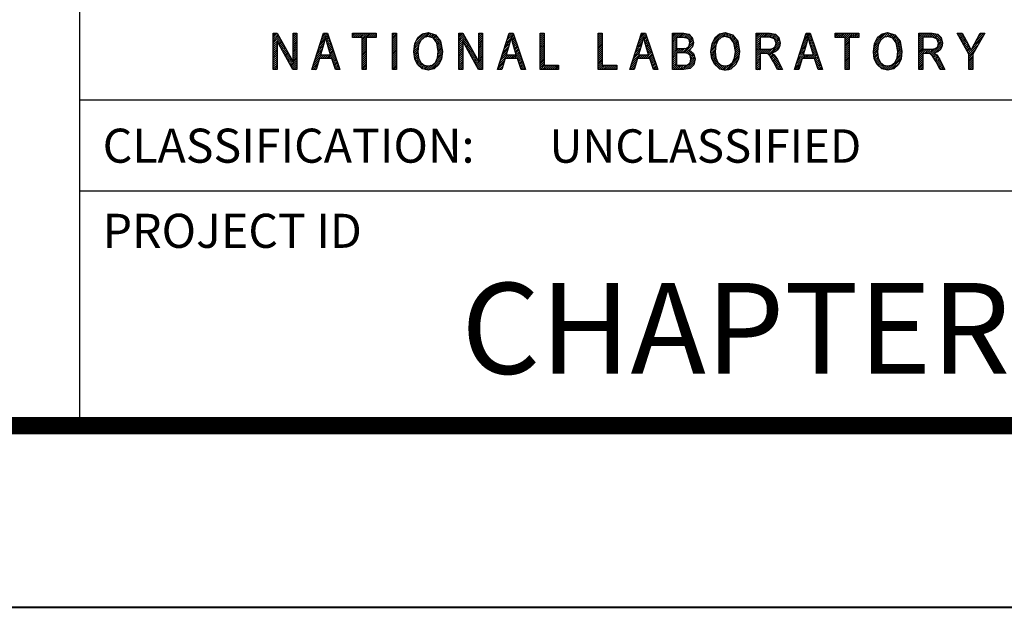
# Paper-space layout 'LANL STD TITLE BLOCK' of a CAD drawing. Units: inches. Extents: x -0.2 to 35.8, y -0.5 to 23.5.
# Drawn here: x 27.5 to 30.2, y -0.5 to 1.1 of the extents above; entities that cross this region are included whole.
import ezdxf
from ezdxf.enums import TextEntityAlignment as Align

# ---------------------------------------------------------------- set-up
doc = ezdxf.new("R2010")
doc.units = ezdxf.units.IN
doc.header["$LTSCALE"] = 96
doc.header["$MEASUREMENT"] = 0
doc.layers.get('Defpoints').update_dxf_attribs({"lineweight": 40})
for name, color, linetype in [('G-ANNO-TBLK', 3, 'Continuous'), ('G-ANNO-TEXT', 7, 'Continuous'), ('G-TTLBTEXT', 3, 'Continuous')]:
    doc.layers.add(name, color=color, linetype=linetype)
doc.styles.add('romand', font='romand.shx', dxfattribs={"height": 0.25})
doc.styles.add('romans', font='romans.shx')

# ---------------------------------------------------------------- blocks, each defined once
blk = doc.blocks.new('LANL Logo')
at = {"layer": 'G-ANNO-TEXT'}
h = blk.add_hatch(dxfattribs=at)
h.set_pattern_fill('ANSI31', color=256, scale=0.030469, style=0)
h.set_pattern_definition([(45, (4.3620543, -0.799013), (-0.00269308247, 0.00269308247), [])])
h.paths.add_polyline_path([(28.4156, 1.4765), (28.4156, 1.5767), (28.4266, 1.5767), (28.4699, 1.4978), (28.4699, 1.5767), (28.4803, 1.5767), (28.4803, 1.4765), (28.4693, 1.4765), (28.4259, 1.5547), (28.4259, 1.4765)])
h.paths.add_polyline_path([(28.5216, 1.4765), (28.5533, 1.5767), (28.565, 1.5767), (28.5986, 1.4765), (28.5863, 1.4765), (28.5766, 1.5069), (28.5423, 1.5069), (28.5333, 1.4765)])
h.paths.add_polyline_path([(28.5456, 1.5172), (28.5734, 1.5172), (28.565, 1.545), (28.5592, 1.5657), (28.5546, 1.547)], flags=16)
h.paths.add_polyline_path([(28.66, 1.4765), (28.66, 1.5644), (28.6335, 1.5644), (28.6335, 1.5767), (28.6982, 1.5767), (28.6982, 1.5644), (28.671, 1.5644), (28.671, 1.4765)])
h.paths.add_polyline_path([(28.7435, 1.4765), (28.7435, 1.5767), (28.7545, 1.5767), (28.7545, 1.4765)])
h.paths.add_polyline_path([(28.8023, 1.525), (28.8049, 1.5476), (28.8133, 1.5644), (28.8263, 1.5748), (28.8418, 1.578), (28.8618, 1.5722), (28.8761, 1.5541), (28.8812, 1.5263), (28.8787, 1.5062), (28.8709, 1.4901), (28.858, 1.4784), (28.8418, 1.4745), (28.825, 1.4784), (28.812, 1.4901), (28.8049, 1.5062)])
h.paths.add_polyline_path([(28.8133, 1.525), (28.8153, 1.5082), (28.8217, 1.4959), (28.8308, 1.4881), (28.8418, 1.4862), (28.8528, 1.4888), (28.8618, 1.4959), (28.8677, 1.5088), (28.8696, 1.5263), (28.8657, 1.5496), (28.856, 1.5625), (28.8418, 1.567), (28.8308, 1.5644), (28.8217, 1.5567), (28.8153, 1.5437)], flags=16)
h.paths.add_polyline_path([(28.9265, 1.4765), (28.9265, 1.5767), (28.9375, 1.5767), (28.9808, 1.4978), (28.9808, 1.5767), (28.9912, 1.5767), (28.9912, 1.4765), (28.9802, 1.4765), (28.9369, 1.5547), (28.9369, 1.4765)])
h.paths.add_polyline_path([(29.0326, 1.4765), (29.0643, 1.5767), (29.0759, 1.5767), (29.1095, 1.4765), (29.0973, 1.4765), (29.0876, 1.5069), (29.0533, 1.5069), (29.0442, 1.4765)])
h.paths.add_polyline_path([(29.0565, 1.5172), (29.0843, 1.5172), (29.0759, 1.545), (29.0701, 1.5657), (29.0656, 1.547)], flags=16)
h.paths.add_polyline_path([(29.1496, 1.4765), (29.1496, 1.5767), (29.1606, 1.5767), (29.1606, 1.4881), (29.2007, 1.4881), (29.2007, 1.4765)])
h.paths.add_polyline_path([(29.3094, 1.4765), (29.3094, 1.5767), (29.3204, 1.5767), (29.3204, 1.4881), (29.3605, 1.4881), (29.3605, 1.4765)])
h.paths.add_polyline_path([(29.3967, 1.4765), (29.4284, 1.5767), (29.44, 1.5767), (29.4737, 1.4765), (29.4614, 1.4765), (29.4517, 1.5069), (29.4174, 1.5069), (29.4083, 1.4765)])
h.paths.add_polyline_path([(29.4206, 1.5172), (29.4484, 1.5172), (29.44, 1.545), (29.4342, 1.5657), (29.4297, 1.547)], flags=16)
h.paths.add_polyline_path([(29.5144, 1.4765), (29.5144, 1.5767), (29.5448, 1.5767), (29.5597, 1.5735), (29.5687, 1.5644), (29.572, 1.5508), (29.5694, 1.5386), (29.561, 1.5295), (29.572, 1.5205), (29.5765, 1.5056), (29.5726, 1.4894), (29.5623, 1.4791), (29.5455, 1.4765)])
h.paths.add_polyline_path([(29.5248, 1.5347), (29.5429, 1.5347), (29.5526, 1.5353), (29.559, 1.5399), (29.5616, 1.5496), (29.5597, 1.5586), (29.5539, 1.5631), (29.5416, 1.5644), (29.5248, 1.5644)], flags=16)
h.paths.add_polyline_path([(29.5248, 1.4881), (29.5455, 1.4881), (29.5552, 1.4894), (29.5623, 1.4952), (29.5649, 1.5056), (29.5629, 1.5153), (29.5564, 1.5205), (29.5442, 1.5224), (29.5248, 1.5224)], flags=16)
h.paths.add_polyline_path([(29.6198, 1.525), (29.6231, 1.5476), (29.6315, 1.5644), (29.6438, 1.5748), (29.6593, 1.578), (29.6793, 1.5722), (29.6936, 1.5541), (29.6987, 1.5263), (29.6961, 1.5062), (29.6884, 1.4901), (29.6755, 1.4784), (29.6593, 1.4745), (29.6431, 1.4784), (29.6302, 1.4901), (29.6224, 1.5062)])
h.paths.add_polyline_path([(29.6315, 1.525), (29.6334, 1.5082), (29.6392, 1.4959), (29.6483, 1.4881), (29.6593, 1.4862), (29.6703, 1.4888), (29.6793, 1.4959), (29.6852, 1.5088), (29.6877, 1.5263), (29.6832, 1.5496), (29.6735, 1.5625), (29.6593, 1.567), (29.6483, 1.5644), (29.6392, 1.5567), (29.6334, 1.5437)], flags=16)
h.paths.add_polyline_path([(29.7447, 1.4765), (29.7447, 1.5767), (29.7809, 1.5767), (29.7977, 1.5735), (29.8067, 1.5644), (29.81, 1.5489), (29.8087, 1.5392), (29.8042, 1.5308), (29.797, 1.525), (29.7873, 1.5217), (29.7938, 1.5166), (29.8029, 1.5036), (29.8171, 1.4765), (29.8035, 1.4765), (29.7925, 1.4972), (29.7828, 1.5133), (29.7763, 1.5192), (29.7679, 1.5205), (29.755, 1.5205), (29.755, 1.4765)])
h.paths.add_polyline_path([(29.755, 1.5321), (29.7789, 1.5321), (29.7906, 1.534), (29.7964, 1.5399), (29.799, 1.5489), (29.7945, 1.5612), (29.7815, 1.5657), (29.755, 1.5657)], flags=16)
h.paths.add_polyline_path([(29.8501, 1.4765), (29.8818, 1.5767), (29.8934, 1.5767), (29.927, 1.4765), (29.9148, 1.4765), (29.9051, 1.5069), (29.8708, 1.5069), (29.8617, 1.4765)])
h.paths.add_polyline_path([(29.874, 1.5172), (29.9018, 1.5172), (29.8934, 1.545), (29.8876, 1.5657), (29.8831, 1.547)], flags=16)
h.paths.add_polyline_path([(29.9891, 1.4765), (29.9891, 1.5644), (29.962, 1.5644), (29.962, 1.5767), (30.0273, 1.5767), (30.0273, 1.5644), (30.0001, 1.5644), (30.0001, 1.4765)])
h.paths.add_polyline_path([(30.0674, 1.525), (30.07, 1.5476), (30.0784, 1.5644), (30.0913, 1.5748), (30.1062, 1.578), (30.1262, 1.5722), (30.1405, 1.5541), (30.1456, 1.5263), (30.1431, 1.5062), (30.1359, 1.4901), (30.123, 1.4784), (30.1062, 1.4745), (30.09, 1.4784), (30.0771, 1.4901), (30.0693, 1.5062)])
h.paths.add_polyline_path([(30.0784, 1.525), (30.0803, 1.5082), (30.0868, 1.4959), (30.0958, 1.4881), (30.1062, 1.4862), (30.1172, 1.4888), (30.1262, 1.4959), (30.1327, 1.5088), (30.1346, 1.5263), (30.1301, 1.5496), (30.1204, 1.5625), (30.1068, 1.567), (30.0952, 1.5644), (30.0861, 1.5567), (30.0803, 1.5437)], flags=16)
h.paths.add_polyline_path([(30.1916, 1.4765), (30.1916, 1.5767), (30.2278, 1.5767), (30.2446, 1.5735), (30.2537, 1.5644), (30.2575, 1.5489), (30.2556, 1.5392), (30.2511, 1.5308), (30.2439, 1.525), (30.2342, 1.5217), (30.2414, 1.5166), (30.2498, 1.5036), (30.264, 1.4765), (30.2504, 1.4765), (30.2394, 1.4972), (30.2297, 1.5133), (30.2233, 1.5192), (30.2148, 1.5205), (30.2026, 1.5205), (30.2026, 1.4765)])
h.paths.add_polyline_path([(30.2026, 1.5321), (30.2258, 1.5321), (30.2375, 1.534), (30.2439, 1.5399), (30.2459, 1.5489), (30.2414, 1.5612), (30.2284, 1.5657), (30.2026, 1.5657)], flags=16)
h.paths.add_polyline_path([(30.3293, 1.4765), (30.3293, 1.5185), (30.2976, 1.5767), (30.3112, 1.5767), (30.3274, 1.5463), (30.3358, 1.5295), (30.3448, 1.547), (30.3604, 1.5767), (30.3733, 1.5767), (30.3403, 1.5185), (30.3403, 1.4765)])
at = {"layer": 'G-TTLBTEXT'}
for p, q in [((29.6406, 1.4806), (29.6437, 1.4783)), ((29.6437, 1.4783), (29.6567, 1.4752)), ((29.6567, 1.4752), (29.6621, 1.4752)), ((29.6621, 1.4752), (29.6692, 1.4769)), ((29.6692, 1.4769), (29.6755, 1.4784))]:
    blk.add_line(p, q, dxfattribs=at)
at = {"layer": 'G-TTLBTEXT', "linetype": 'Continuous'}
for points in [[(28.4156, 1.4765), (28.4156, 1.5767), (28.4266, 1.5767), (28.4699, 1.4978), (28.4699, 1.5767), (28.4803, 1.5767), (28.4803, 1.4765), (28.4693, 1.4765), (28.4259, 1.5547), (28.4259, 1.4765), (28.4156, 1.4765)], [(28.5216, 1.4765), (28.5533, 1.5767), (28.565, 1.5767), (28.5986, 1.4765), (28.5863, 1.4765), (28.5766, 1.5069), (28.5423, 1.5069), (28.5333, 1.4765), (28.5216, 1.4765)], [(28.66, 1.4765), (28.66, 1.5644), (28.6335, 1.5644), (28.6335, 1.5767), (28.6982, 1.5767), (28.6982, 1.5644), (28.671, 1.5644), (28.671, 1.4765), (28.66, 1.4765)], [(28.7435, 1.4765), (28.7435, 1.5767), (28.7545, 1.5767), (28.7545, 1.4765), (28.7435, 1.4765)], [(28.8023, 1.525), (28.8049, 1.5476), (28.8133, 1.5644), (28.8263, 1.5748), (28.8418, 1.578), (28.8618, 1.5722), (28.8761, 1.5541), (28.8812, 1.5263), (28.8787, 1.5062), (28.8709, 1.4901), (28.858, 1.4784), (28.8418, 1.4745), (28.825, 1.4784), (28.812, 1.4901), (28.8049, 1.5062), (28.8023, 1.525), (28.8023, 1.525)], [(28.9265, 1.4765), (28.9265, 1.5767), (28.9375, 1.5767), (28.9808, 1.4978), (28.9808, 1.5767), (28.9912, 1.5767), (28.9912, 1.4765), (28.9802, 1.4765), (28.9369, 1.5547), (28.9369, 1.4765), (28.9265, 1.4765)], [(29.0326, 1.4765), (29.0643, 1.5767), (29.0759, 1.5767), (29.1095, 1.4765), (29.0973, 1.4765), (29.0876, 1.5069), (29.0533, 1.5069), (29.0442, 1.4765), (29.0326, 1.4765)], [(29.1496, 1.4765), (29.1496, 1.5767), (29.1606, 1.5767), (29.1606, 1.4881), (29.2007, 1.4881), (29.2007, 1.4765), (29.1496, 1.4765)], [(29.3094, 1.4765), (29.3094, 1.5767), (29.3204, 1.5767), (29.3204, 1.4881), (29.3605, 1.4881), (29.3605, 1.4765), (29.3094, 1.4765)], [(29.3967, 1.4765), (29.4284, 1.5767), (29.44, 1.5767), (29.4737, 1.4765), (29.4614, 1.4765), (29.4517, 1.5069), (29.4174, 1.5069), (29.4083, 1.4765), (29.3967, 1.4765)], [(29.5144, 1.4765), (29.5144, 1.5767), (29.5448, 1.5767), (29.5597, 1.5735), (29.5687, 1.5644), (29.572, 1.5508), (29.5694, 1.5386), (29.561, 1.5295), (29.572, 1.5205), (29.5765, 1.5056), (29.5726, 1.4894), (29.5623, 1.4791), (29.5455, 1.4765), (29.5144, 1.4765)], [(29.6198, 1.525), (29.6231, 1.5476), (29.6315, 1.5644), (29.6438, 1.5748), (29.6593, 1.578), (29.6793, 1.5722), (29.6936, 1.5541), (29.6987, 1.5263), (29.6961, 1.5062), (29.6884, 1.4901), (29.6755, 1.4784)], [(29.7447, 1.4765), (29.7447, 1.5767), (29.7809, 1.5767), (29.7977, 1.5735), (29.8067, 1.5644), (29.81, 1.5489), (29.8087, 1.5392), (29.8042, 1.5308), (29.797, 1.525), (29.7873, 1.5217), (29.7938, 1.5166), (29.8029, 1.5036), (29.8171, 1.4765), (29.8035, 1.4765), (29.7925, 1.4972), (29.7828, 1.5133), (29.7763, 1.5192), (29.7679, 1.5205), (29.755, 1.5205), (29.755, 1.4765), (29.7447, 1.4765)], [(29.8501, 1.4765), (29.8818, 1.5767), (29.8934, 1.5767), (29.927, 1.4765), (29.9148, 1.4765), (29.9051, 1.5069), (29.8708, 1.5069), (29.8617, 1.4765), (29.8501, 1.4765)], [(29.9891, 1.4765), (29.9891, 1.5644), (29.962, 1.5644), (29.962, 1.5767), (30.0273, 1.5767), (30.0273, 1.5644), (30.0001, 1.5644), (30.0001, 1.4765), (29.9891, 1.4765)], [(30.0674, 1.525), (30.07, 1.5476), (30.0784, 1.5644), (30.0913, 1.5748), (30.1062, 1.578), (30.1262, 1.5722), (30.1405, 1.5541), (30.1456, 1.5263), (30.1431, 1.5062), (30.1359, 1.4901), (30.123, 1.4784), (30.1062, 1.4745), (30.09, 1.4784), (30.0771, 1.4901), (30.0693, 1.5062), (30.0674, 1.525), (30.0674, 1.525)], [(30.1916, 1.4765), (30.1916, 1.5767), (30.2278, 1.5767), (30.2446, 1.5735), (30.2537, 1.5644), (30.2575, 1.5489), (30.2556, 1.5392), (30.2511, 1.5308), (30.2439, 1.525), (30.2342, 1.5217), (30.2414, 1.5166), (30.2498, 1.5036), (30.264, 1.4765), (30.2504, 1.4765), (30.2394, 1.4972), (30.2297, 1.5133), (30.2233, 1.5192), (30.2148, 1.5205), (30.2026, 1.5205), (30.2026, 1.4765), (30.1916, 1.4765)], [(30.3293, 1.4765), (30.3293, 1.5185), (30.2976, 1.5767), (30.3112, 1.5767), (30.3274, 1.5463), (30.3358, 1.5295), (30.3448, 1.547), (30.3604, 1.5767), (30.3733, 1.5767), (30.3403, 1.5185), (30.3403, 1.4765), (30.3293, 1.4765)], [(28.5456, 1.5172), (28.5734, 1.5172), (28.565, 1.545), (28.5592, 1.5657), (28.5546, 1.547), (28.5456, 1.5172)], [(28.8133, 1.525), (28.8153, 1.5082), (28.8217, 1.4959), (28.8308, 1.4881), (28.8418, 1.4862), (28.8528, 1.4888), (28.8618, 1.4959), (28.8677, 1.5088), (28.8696, 1.5263), (28.8657, 1.5496), (28.856, 1.5625), (28.8418, 1.567), (28.8308, 1.5644), (28.8217, 1.5567), (28.8153, 1.5437), (28.8133, 1.525), (28.8133, 1.525)], [(29.0565, 1.5172), (29.0843, 1.5172), (29.0759, 1.545), (29.0701, 1.5657), (29.0656, 1.547), (29.0565, 1.5172)], [(29.4206, 1.5172), (29.4484, 1.5172), (29.44, 1.545), (29.4342, 1.5657), (29.4297, 1.547), (29.4206, 1.5172)], [(29.5248, 1.5347), (29.5429, 1.5347), (29.5526, 1.5353), (29.559, 1.5399), (29.5616, 1.5496), (29.5597, 1.5586), (29.5539, 1.5631), (29.5416, 1.5644), (29.5248, 1.5644), (29.5248, 1.5347)], [(29.6315, 1.525), (29.6334, 1.5082), (29.6392, 1.4959), (29.6483, 1.4881), (29.6593, 1.4862), (29.6703, 1.4888), (29.6793, 1.4959), (29.6852, 1.5088), (29.6877, 1.5263), (29.6832, 1.5496), (29.6735, 1.5625), (29.6593, 1.567), (29.6483, 1.5644), (29.6392, 1.5567), (29.6334, 1.5437), (29.6315, 1.525), (29.6315, 1.525)], [(29.755, 1.5321), (29.7789, 1.5321), (29.7906, 1.534), (29.7964, 1.5399), (29.799, 1.5489), (29.7945, 1.5612), (29.7815, 1.5657), (29.755, 1.5657), (29.755, 1.5321)], [(29.874, 1.5172), (29.9018, 1.5172), (29.8934, 1.545), (29.8876, 1.5657), (29.8831, 1.547), (29.874, 1.5172)], [(30.0784, 1.525), (30.0803, 1.5082), (30.0868, 1.4959), (30.0958, 1.4881), (30.1062, 1.4862), (30.1172, 1.4888), (30.1262, 1.4959), (30.1327, 1.5088), (30.1346, 1.5263), (30.1301, 1.5496), (30.1204, 1.5625), (30.1068, 1.567), (30.0952, 1.5644), (30.0861, 1.5567), (30.0803, 1.5437), (30.0784, 1.525), (30.0784, 1.525)], [(30.2026, 1.5321), (30.2258, 1.5321), (30.2375, 1.534), (30.2439, 1.5399), (30.2459, 1.5489), (30.2414, 1.5612), (30.2284, 1.5657), (30.2026, 1.5657), (30.2026, 1.5321)], [(29.5248, 1.4881), (29.5455, 1.4881), (29.5552, 1.4894), (29.5623, 1.4952), (29.5649, 1.5056), (29.5629, 1.5153), (29.5564, 1.5205), (29.5442, 1.5224), (29.5248, 1.5224), (29.5248, 1.4881)], [(29.6406, 1.4806), (29.6302, 1.4901), (29.6224, 1.5062), (29.6198, 1.525), (29.6198, 1.525)]]:
    blk.add_lwpolyline(points, dxfattribs=at)
blk = doc.blocks.new('B1')
at = {"layer": 'Defpoints'}
blk.add_lwpolyline([(0, 0), (36, 0), (36, 24), (0, 24)], close=True, dxfattribs=at)
at = {"layer": 'G-ANNO-TBLK'}
for p, q in [((27.875, 0.5), (27.875, 7.5)), ((35.4999, 1.3956), (27.875, 1.3956)), ((35.4999, 1.1456), (27.875, 1.1456))]:
    blk.add_line(p, q, dxfattribs=at)
at = {"layer": 'G-ANNO-TBLK', "const_width": 0.0469}
blk.add_lwpolyline([(35.4999, 23.5), (1.5, 23.5), (1.5, 0.5), (35.4999, 0.5)], close=True, dxfattribs=at)
at = {"layer": 'G-ANNO-TEXT'}
blk.add_blockref('LANL Logo', (-0.0085, 0.0038), dxfattribs=at)
at = {"layer": 'G-ANNO-TEXT', "style": 'romans'}
for s, height, p in [('CLASSIFICATION:', 0.093749, (27.9375, 1.2237)), ('PROJECT ID', 0.09375, (27.9375, 0.9894))]:
    blk.add_text(s, height=height, dxfattribs=at).set_placement(p)
at = {"layer": 'G-ANNO-TEXT', "style": 'romans', "flags": 4}
for tag, p in [('BLDG#', (28.5014, 3.0613)), ('TA#', (33.195, 3.0613))]:
    blk.add_attdef(tag, p, '', height=0.125, dxfattribs=at)
blk.add_attdef('SHT_TOT', text='', height=0.1875, dxfattribs=at).set_placement((35.0382, 1.6056), align=Align.MIDDLE)
at = {"layer": 'G-ANNO-TEXT', "style": 'romans'}
blk.add_attdef('CLASSIFICATION', (29.1671, 1.2237), '', height=0.0919, dxfattribs=at)
at = {"layer": 'G-TTLBTEXT', "style": 'romand', "flags": 4}
for tag, height, p in [('PROJECT_TITLE', 0.1875, (30.7148, 4.6562)), ('PROJ_TITLE_CONT', 0.1875, (30.7148, 4.3437)), ('CXXXXXXXXXXXXXXX', 0.25, (32.833, 0.7365)), ('XXXXXXXX', 0.25, (29.8125, 0.7354))]:
    blk.add_attdef(tag, text='', height=height, dxfattribs=at).set_placement(p, align=Align.MIDDLE)

psp = doc.layouts.new('LANL STD TITLE BLOCK')

# ---------------------------------------------------------------- block references
ref = psp.add_blockref('B1', (-0.1983, -0.5241))
ref.add_attrib('XXXXXXXX', 'CHAPTER 5', dxfattribs={"layer": 'G-TTLBTEXT', "height": 0.25, "style": 'romand', "flags": 4}).set_placement((29.6142, 0.2113), align=Align.MIDDLE)
ref.add_attrib('CLASSIFICATION', 'UNCLASSIFIED', (28.9688, 0.6996), dxfattribs={"layer": 'G-ANNO-TEXT', "height": 0.091947, "style": 'romans'})

doc.saveas('drawing.dxf')
